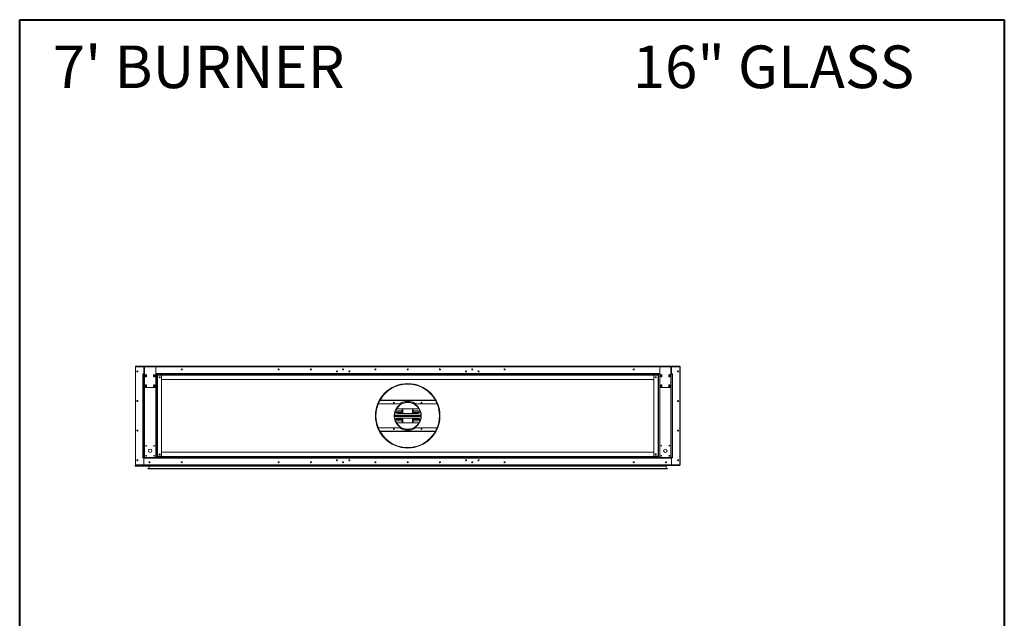
# Model space of a CAD drawing. Units: inches. Extents: x -67 to 2637, y 9 to 892.
# Drawn here: x 733 to 916, y 697 to 808 of the extents above; entities that cross this region are included whole.
import ezdxf

# ---------------------------------------------------------------- set-up
doc = ezdxf.new("R2010")
doc.units = ezdxf.units.IN
doc.header["$LTSCALE"] = 24
doc.header["$MEASUREMENT"] = 0
doc.layers.add('TITLEBLOCK', color=9, linetype='Continuous', lineweight=15)

msp = doc.modelspace()

# ---------------------------------------------------------------- linework, layer by layer
at = {"color": 7, "linetype": 'Continuous', "lineweight": 15}
for p, q in [((754.83, 725.25), (754.83, 743.49)), ((754.87, 743.49), (754.83, 743.49)), ((754.87, 743.54), (754.87, 743.62)), ((756.54, 743.62), (754.87, 743.62)), ((754.87, 743.54), (754.87, 743.42)), ((756.54, 743.54), (754.87, 743.54)), ((754.87, 743.4), (754.87, 725.35)), ((856.01, 743.62), (754.9, 743.62)), ((754.9, 743.62), (754.9, 743.62)), ((754.97, 743.5), (756.43, 743.5)), ((756.43, 743.5), (756.43, 742.23)), ((756.43, 743.5), (756.43, 742.23)), ((756.54, 743.5), (756.43, 743.5)), ((756.54, 743.56), (756.54, 743.62)), ((756.54, 743.62), (756.66, 743.62)), ((756.66, 743.56), (756.54, 743.56)), ((756.54, 743.56), (756.54, 743.49)), ((756.54, 743.49), (758.62, 743.49)), ((756.54, 743.49), (756.54, 739.75)), ((756.66, 743.62), (756.66, 743.56)), ((758.49, 743.62), (756.66, 743.62)), ((758.49, 743.56), (756.66, 743.56)), ((758.49, 743.56), (758.49, 743.62)), ((758.49, 743.62), (758.62, 743.62)), ((758.62, 743.56), (758.49, 743.56)), ((758.62, 743.62), (852.29, 743.62)), ((758.62, 743.62), (758.62, 743.56)), ((758.62, 743.49), (758.62, 743.56)), ((758.62, 743.54), (852.29, 743.54)), ((758.62, 743.5), (852.29, 743.5)), ((758.62, 739.75), (758.62, 743.49)), ((793.42, 743.06), (793.42, 742.93)), ((793.48, 743.06), (793.48, 742.93)), ((817.42, 743.06), (817.42, 742.93)), ((817.48, 743.06), (817.48, 742.93)), ((852.29, 743.62), (852.29, 743.56)), ((852.41, 743.62), (852.29, 743.62)), ((852.29, 743.56), (852.41, 743.56)), ((852.29, 743.49), (852.29, 743.56)), ((854.37, 743.49), (852.29, 743.49)), ((852.29, 739.75), (852.29, 743.49)), ((852.41, 743.56), (852.41, 743.62)), ((852.41, 743.62), (854.24, 743.62)), ((852.41, 743.56), (854.24, 743.56)), ((854.24, 743.62), (854.24, 743.56)), ((854.37, 743.62), (854.24, 743.62)), ((854.24, 743.56), (854.37, 743.56)), ((854.37, 743.56), (854.37, 743.62)), ((854.37, 743.62), (856.04, 743.62)), ((854.37, 743.56), (854.37, 743.49)), ((854.37, 743.54), (856.04, 743.54)), ((854.37, 743.5), (854.47, 743.5)), ((854.37, 743.49), (854.37, 739.75)), ((854.47, 743.5), (854.47, 742.23)), ((855.94, 743.5), (854.47, 743.5)), ((854.47, 743.5), (854.47, 742.23)), ((856.01, 743.62), (856.01, 743.62)), ((856.04, 743.54), (856.04, 743.62)), ((856.04, 743.54), (856.04, 743.42)), ((856.04, 743.49), (856.08, 743.49)), ((856.04, 743.4), (856.04, 725.35)), ((856.08, 725.25), (856.08, 743.49)), ((756.43, 742.18), (756.22, 742.18)), ((756.22, 742.18), (756.22, 742.12)), ((756.22, 742.12), (756.22, 726.62)), ((756.33, 742.12), (756.22, 742.12)), ((756.33, 726.62), (756.33, 742.12)), ((756.33, 742.12), (756.54, 742.12)), ((756.43, 742.23), (756.43, 742.12)), ((756.54, 742.23), (756.43, 742.23)), ((756.73, 741.93), (756.73, 741.68)), ((756.92, 741.68), (756.92, 741.93)), ((758.23, 741.93), (758.23, 741.68)), ((758.42, 741.68), (758.42, 741.93)), ((758.62, 742.23), (852.29, 742.23)), ((758.62, 742.12), (758.83, 742.12)), ((852.08, 742.12), (758.83, 742.12)), ((758.83, 742.12), (758.83, 726.62)), ((758.83, 741.91), (852.08, 741.91)), ((758.83, 741.9), (758.93, 741.9)), ((758.93, 726.84), (758.93, 741.9)), ((758.93, 741.9), (759.62, 741.9)), ((759.72, 726.94), (759.72, 741.8)), ((851.18, 726.94), (851.18, 741.8)), ((851.97, 741.9), (851.28, 741.9)), ((851.97, 726.84), (851.97, 741.9)), ((852.08, 741.9), (851.97, 741.9)), ((852.29, 742.12), (852.08, 742.12)), ((852.08, 742.12), (852.08, 726.62)), ((852.48, 741.68), (852.48, 741.93)), ((852.67, 741.93), (852.67, 741.68)), ((853.98, 741.68), (853.98, 741.93)), ((854.17, 741.93), (854.17, 741.68)), ((854.37, 742.23), (854.47, 742.23)), ((854.58, 742.12), (854.37, 742.12)), ((854.47, 742.23), (854.47, 742.12)), ((854.47, 742.18), (854.68, 742.18)), ((854.58, 726.62), (854.58, 742.12)), ((854.58, 742.12), (854.68, 742.12)), ((854.68, 742.18), (854.68, 742.12)), ((854.68, 742.12), (854.68, 726.62)), ((756.54, 739.75), (756.54, 726.62)), ((756.66, 739.62), (758.49, 739.62)), ((756.73, 740.06), (756.73, 739.81)), ((756.92, 739.81), (756.92, 740.06)), ((758.23, 740.06), (758.23, 739.81)), ((758.42, 739.81), (758.42, 740.06)), ((758.62, 726.62), (758.62, 739.75)), ((759.72, 741.12), (851.18, 741.12)), ((852.29, 726.62), (852.29, 739.75)), ((854.24, 739.62), (852.41, 739.62)), ((852.48, 739.81), (852.48, 740.06)), ((852.67, 740.06), (852.67, 739.81)), ((853.98, 739.81), (853.98, 740.06)), ((854.17, 740.06), (854.17, 739.81)), ((854.37, 739.75), (854.37, 726.62)), ((800, 736.62), (803.98, 736.62)), ((800.29, 737.22), (810.62, 737.22)), ((810.59, 737.27), (800.32, 737.27)), ((803.58, 735.68), (807.33, 735.68)), ((804.45, 734.81), (804.45, 735.68)), ((804.49, 734.81), (804.49, 735.68)), ((804.53, 735.68), (804.53, 734.81)), ((805.45, 736.9), (805.45, 736.87)), ((805.45, 736.9), (805.45, 736.87)), ((805.45, 736.87), (805.45, 736.83)), ((805.45, 736.87), (805.45, 736.83)), ((806.37, 734.81), (806.37, 735.68)), ((806.41, 735.68), (806.41, 734.81)), ((806.45, 735.68), (806.45, 734.81)), ((806.92, 736.62), (810.9, 736.62)), ((807.91, 734.44), (802.99, 734.44)), ((807.91, 734.37), (802.99, 734.37)), ((802.99, 734.31), (807.91, 734.31)), ((803, 734.5), (807.91, 734.5)), ((807.91, 734.24), (803, 734.24)), ((804.45, 735.28), (803.17, 735.28)), ((803.18, 735.32), (804.45, 735.32)), ((804.45, 735.04), (803.19, 735.04)), ((804.45, 735.01), (803.21, 735.01)), ((807.33, 734.81), (803.58, 734.81)), ((803.58, 733.93), (807.33, 733.93)), ((804.45, 733.06), (804.45, 733.93)), ((804.49, 733.06), (804.49, 733.93)), ((804.53, 733.93), (804.53, 733.06)), ((806.37, 733.06), (806.37, 733.93)), ((806.41, 733.93), (806.41, 733.06)), ((806.45, 735.32), (807.72, 735.32)), ((807.74, 735.28), (806.45, 735.28)), ((807.71, 735.04), (806.45, 735.04)), ((807.69, 735.01), (806.45, 735.01)), ((806.45, 733.93), (806.45, 733.06)), ((803.98, 732.12), (800, 732.12)), ((803.17, 733.46), (804.45, 733.46)), ((804.45, 733.43), (803.18, 733.43)), ((803.19, 733.7), (804.45, 733.7)), ((803.21, 733.74), (804.45, 733.74)), ((807.33, 733.06), (803.58, 733.06)), ((806.45, 733.74), (807.69, 733.74)), ((806.45, 733.7), (807.71, 733.7)), ((806.45, 733.46), (807.74, 733.46)), ((807.72, 733.43), (806.45, 733.43)), ((810.9, 732.12), (806.92, 732.12)), ((810.62, 731.52), (800.29, 731.52)), ((800.32, 731.48), (810.59, 731.48)), ((805.45, 728.43), (805.45, 728.47)), ((805.45, 728.43), (805.45, 728.47)), ((805.45, 728.39), (805.45, 728.43)), ((805.45, 728.39), (805.45, 728.43)), ((805.45, 728.37), (805.45, 728.39)), ((805.45, 728.37), (805.45, 728.39)), ((756.22, 726.62), (756.33, 726.62)), ((756.22, 726.56), (756.22, 726.62)), ((756.43, 726.56), (756.22, 726.56)), ((756.54, 726.62), (756.33, 726.62)), ((756.43, 726.62), (756.43, 726.52)), ((854.47, 726.52), (756.43, 726.52)), ((756.43, 725.25), (756.43, 726.52)), ((756.43, 726.52), (756.43, 725.25)), ((758.62, 726.62), (756.54, 726.62)), ((758.83, 726.62), (758.62, 726.62)), ((758.93, 726.84), (758.83, 726.84)), ((852.08, 726.83), (758.83, 726.83)), ((758.83, 726.62), (852.08, 726.62)), ((759.62, 726.84), (758.93, 726.84)), ((851.18, 727.62), (759.72, 727.62)), ((851.28, 726.84), (851.97, 726.84)), ((851.97, 726.84), (852.08, 726.84)), ((852.08, 726.62), (852.29, 726.62)), ((852.29, 726.62), (854.37, 726.62)), ((854.37, 726.62), (854.58, 726.62)), ((854.47, 726.62), (854.47, 726.52)), ((854.47, 726.56), (854.68, 726.56)), ((854.47, 725.25), (854.47, 726.52)), ((854.47, 726.52), (854.47, 725.25)), ((854.68, 726.62), (854.58, 726.62)), ((854.68, 726.56), (854.68, 726.62)), ((754.74, 725.04), (853.5, 725.04)), ((754.77, 725.06), (853.59, 725.06)), ((853.61, 725.09), (754.79, 725.09)), ((853.59, 725.11), (754.82, 725.11)), ((754.87, 725.25), (754.83, 725.25)), ((754.87, 725.33), (754.87, 725.2)), ((856.04, 725.2), (754.87, 725.2)), ((754.87, 725.12), (754.87, 725.2)), ((754.87, 725.13), (754.87, 725.17)), ((754.87, 725.17), (754.87, 725.17)), ((754.87, 725.13), (754.87, 725.13)), ((754.87, 725.12), (856.04, 725.12)), ((757.37, 725.12), (754.9, 725.12)), ((754.9, 725.12), (754.9, 725.12)), ((754.97, 725.25), (756.43, 725.25)), ((854.47, 725.25), (756.43, 725.25)), ((757.39, 725.72), (757.52, 725.72)), ((757.4, 724.59), (757.4, 725.04)), ((757.41, 725.7), (757.5, 725.7)), ((757.42, 725.81), (757.46, 725.81)), ((792.37, 726.13), (792.23, 726.13)), ((792.23, 726.12), (792.37, 726.12)), ((793.42, 725.81), (793.42, 725.68)), ((793.48, 725.81), (793.48, 725.68)), ((794.68, 726.13), (794.54, 726.13)), ((794.54, 726.12), (794.68, 726.12)), ((816.37, 726.13), (816.23, 726.13)), ((816.23, 726.12), (816.37, 726.12)), ((817.42, 725.81), (817.42, 725.68)), ((817.48, 725.81), (817.48, 725.68)), ((818.68, 726.13), (818.54, 726.13)), ((818.54, 726.12), (818.68, 726.12)), ((853.52, 725.72), (853.39, 725.72)), ((853.5, 725.7), (853.41, 725.7)), ((853.49, 725.81), (853.44, 725.81)), ((853.5, 724.59), (853.5, 725.04)), ((853.54, 725.12), (856.01, 725.12)), ((855.94, 725.25), (854.47, 725.25)), ((856.01, 725.12), (856.01, 725.12)), ((856.04, 725.33), (856.04, 725.2)), ((856.04, 725.25), (856.08, 725.25)), ((856.04, 725.12), (856.04, 725.2)), ((856.04, 725.13), (856.04, 725.17)), ((856.04, 725.17), (856.04, 725.17)), ((856.04, 725.13), (856.04, 725.13)), ((757.17, 724.54), (853.74, 724.54)), ((853.71, 724.56), (757.19, 724.56)), ((757.19, 724.51), (853.71, 724.51)), ((853.5, 724.59), (757.4, 724.59))]:
    msp.add_line(p, q, dxfattribs=at)
at = {"color": 7, "linetype": 'Continuous', "lineweight": 15, "flags": 128}
for points in [[(754.89, 743.62), (754.89, 743.62), (754.9, 743.62)], [(856.02, 743.62), (856.01, 743.62), (856.01, 743.62)], [(754.9, 725.12), (754.89, 725.12), (754.89, 725.12)], [(757.46, 725.81), (757.47, 725.81), (757.48, 725.81)], [(853.44, 725.81), (853.43, 725.81), (853.43, 725.81)], [(856.01, 725.12), (856.01, 725.12), (856.02, 725.12)]]:
    msp.add_lwpolyline(points, dxfattribs=at)
at = {"color": 7, "linetype": 'Continuous', "lineweight": 15}
for centre, radius in [((763.45, 743), 0.0938), ((763.45, 743), 0.07), ((781.45, 743), 0.0938), ((781.45, 743), 0.07), ((787.45, 743), 0.0938), ((787.45, 743), 0.07), ((793.45, 743), 0.0938), ((793.45, 743), 0.07), ((799.45, 743), 0.0938), ((799.45, 743), 0.07), ((805.45, 743), 0.0938), ((805.45, 743), 0.07), ((811.45, 743), 0.0938), ((811.45, 743), 0.07), ((817.45, 743), 0.0938), ((817.45, 743), 0.07), ((823.45, 743), 0.0938), ((823.45, 743), 0.07), ((847.45, 743), 0.0938), ((847.45, 743), 0.07), ((755.2, 742.62), 0.0938), ((755.2, 742.62), 0.07), ((756.83, 741.81), 0.07), ((758.33, 741.81), 0.07), ((759.35, 741.54), 0.0938), ((759.35, 741.54), 0.07), ((792.3, 742.62), 0.0937), ((792.3, 742.62), 0.07), ((794.61, 742.62), 0.0937), ((794.61, 742.62), 0.07), ((816.3, 742.62), 0.0937), ((816.3, 742.62), 0.07), ((818.61, 742.62), 0.0937), ((818.61, 742.62), 0.07), ((851.56, 741.54), 0.0938), ((851.56, 741.54), 0.07), ((852.58, 741.81), 0.07), ((854.08, 741.81), 0.07), ((855.7, 742.62), 0.0938), ((855.7, 742.62), 0.07), ((756.83, 739.93), 0.07), ((758.33, 739.93), 0.07), ((805.45, 734.37), 6), ((852.58, 739.93), 0.07), ((854.08, 739.93), 0.07), ((755.2, 737.12), 0.0938), ((755.2, 737.12), 0.07), ((802.88, 736.82), 0.07), ((805.45, 734.37), 2.53), ((808.03, 736.82), 0.07), ((855.7, 737.12), 0.0938), ((855.7, 737.12), 0.07), ((755.2, 731.62), 0.0938), ((755.2, 731.62), 0.07), ((802.88, 731.92), 0.07), ((808.03, 731.92), 0.07), ((855.7, 731.62), 0.0938), ((855.7, 731.62), 0.07), ((756.83, 728.81), 0.07), ((758.33, 728.81), 0.07), ((852.58, 728.81), 0.07), ((854.08, 728.81), 0.07), ((756.83, 726.93), 0.07), ((757.58, 727.87), 0.313), ((758.33, 726.93), 0.07), ((759.35, 727.21), 0.0938), ((759.35, 727.21), 0.07), ((851.56, 727.21), 0.0938), ((851.56, 727.21), 0.07), ((852.58, 726.93), 0.07), ((853.33, 727.87), 0.313), ((854.08, 726.93), 0.07), ((755.2, 726.12), 0.0938), ((755.2, 726.12), 0.07), ((757.45, 725.75), 0.0938), ((757.45, 725.75), 0.07), ((763.45, 725.75), 0.0938), ((763.45, 725.75), 0.07), ((781.45, 725.75), 0.0938), ((781.45, 725.75), 0.07), ((787.45, 725.75), 0.0938), ((787.45, 725.75), 0.07), ((792.3, 726.12), 0.0937), ((792.3, 726.12), 0.07), ((793.45, 725.75), 0.0938), ((793.45, 725.75), 0.07), ((794.61, 726.12), 0.0937), ((794.61, 726.12), 0.07), ((799.45, 725.75), 0.0938), ((799.45, 725.75), 0.07), ((805.45, 725.75), 0.0938), ((805.45, 725.75), 0.07), ((811.45, 725.75), 0.0938), ((811.45, 725.75), 0.07), ((816.3, 726.12), 0.0937), ((816.3, 726.12), 0.07), ((817.45, 725.75), 0.0938), ((817.45, 725.75), 0.07), ((818.61, 726.12), 0.0937), ((818.61, 726.12), 0.07), ((823.45, 725.75), 0.0938), ((823.45, 725.75), 0.07), ((847.45, 725.75), 0.0938), ((847.45, 725.75), 0.07), ((853.45, 725.75), 0.0938), ((853.45, 725.75), 0.07), ((855.7, 726.12), 0.0938), ((855.7, 726.12), 0.07)]:
    msp.add_circle(centre, radius, dxfattribs=at)
for centre, radius, start, end in [((754.97, 743.4), 0.1, 90, 180), ((855.94, 743.4), 0.1, 0, 90), ((756.83, 741.93), 0.0938, 0, 180), ((756.83, 741.68), 0.0938, 180, 0), ((758.33, 741.93), 0.0938, 0, 180), ((758.33, 741.68), 0.0938, 180, 0), ((759.62, 741.8), 0.1, 0, 90), ((851.28, 741.8), 0.1, 90, 180), ((852.58, 741.93), 0.0938, 0, 180), ((852.58, 741.68), 0.0938, 180, 0), ((854.08, 741.93), 0.0938, 0, 180), ((854.08, 741.68), 0.0938, 180, 0), ((756.66, 739.75), 0.125, 180, 270), ((756.83, 740.06), 0.0938, 0, 180), ((756.83, 739.81), 0.0938, 180, 0), ((758.33, 740.06), 0.0938, 0, 180), ((758.33, 739.81), 0.0938, 180, 0), ((758.49, 739.75), 0.125, 270, 0), ((805.45, 734.37), 5.98, 270.005, 269.995), ((805.45, 734.37), 5.94, 270.005, 269.995), ((805.45, 734.37), 5.9, 270.005, 269.995), ((852.41, 739.75), 0.125, 180, 270), ((852.58, 740.06), 0.0938, 0, 180), ((852.58, 739.81), 0.0938, 180, 0), ((854.08, 740.06), 0.0938, 0, 180), ((854.08, 739.81), 0.0938, 180, 0), ((854.24, 739.75), 0.125, 270, 0), ((805.45, 734.37), 2.5, 90.005, 89.995), ((805.45, 734.37), 2.46, 90.005, 89.995), ((803.58, 735.25), 0.438, 90, 125.6884), ((805.45, 734.37), 2.69, 56.8466, 123.1534), ((807.33, 735.25), 0.438, 54.3116, 90), ((803.58, 735.25), 0.437, 184.2779, 270), ((803.58, 733.5), 0.438, 90, 175.7221), ((807.33, 735.25), 0.438, 270, 355.7221), ((807.33, 733.5), 0.438, 4.2779, 90), ((803.58, 733.5), 0.438, 234.3116, 270), ((805.45, 734.37), 2.69, 236.8466, 303.1534), ((807.33, 733.5), 0.437, 270, 305.6884), ((759.62, 726.94), 0.1, 270, 0), ((851.28, 726.94), 0.1, 180, 270), ((754.97, 725.35), 0.1, 180, 270), ((757.32, 725.09), 0.025, 90, 180), ((757.32, 725.09), 0.025, 180, 270), ((757.35, 725.14), 0.025, 270, 323.1301), ((757.38, 725.04), 0.025, 0, 90), ((853.53, 725.04), 0.025, 90, 180), ((853.56, 725.14), 0.025, 216.8699, 270), ((853.59, 725.09), 0.025, 0, 90), ((853.59, 725.09), 0.025, 270, 0), ((855.94, 725.35), 0.1, 270, 0), ((757.19, 724.54), 0.025, 90, 180), ((757.19, 724.54), 0.025, 180, 270), ((757.38, 724.59), 0.025, 270, 0), ((853.53, 724.59), 0.025, 180, 270), ((853.71, 724.54), 0.025, 0, 90), ((853.71, 724.54), 0.025, 270, 0)]:
    msp.add_arc(centre, radius, start, end, dxfattribs=at)
for points, knots in [([(754.87, 743.56), (754.86, 743.56), (754.85, 743.55), (754.84, 743.53), (754.83, 743.51), (754.83, 743.5), (754.83, 743.49)], [0, 0, 0, 0, 0.150826, 0.482223, 0.813609, 1, 1, 1, 1]), ([(754.83, 743.49), (754.83, 743.49), (754.83, 743.49), (754.85, 743.48), (754.86, 743.48), (754.87, 743.47), (754.87, 743.47)], [0, 0, 0, 0, 0.329191, 0.65843, 0.987665, 1, 1, 1, 1]), ([(856.04, 743.56), (856.04, 743.56), (856.05, 743.55), (856.07, 743.53), (856.08, 743.51), (856.08, 743.5), (856.08, 743.49)], [0, 0, 0, 0, 0.150826, 0.482223, 0.813609, 1, 1, 1, 1]), ([(856.08, 743.49), (856.08, 743.49), (856.08, 743.49), (856.06, 743.48), (856.05, 743.48), (856.04, 743.47), (856.04, 743.47)], [0, 0, 0, 0, 0.329191, 0.65843, 0.987665, 1, 1, 1, 1]), ([(754.87, 725.27), (754.86, 725.27), (754.85, 725.27), (754.84, 725.26), (754.83, 725.26), (754.83, 725.25), (754.83, 725.25)], [0, 0, 0, 0, 0.150844, 0.482214, 0.813617, 1, 1, 1, 1]), ([(754.83, 725.25), (754.83, 725.24), (754.83, 725.22), (754.85, 725.2), (754.86, 725.19), (754.87, 725.18), (754.87, 725.18)], [0, 0, 0, 0, 0.329197, 0.658428, 0.987651, 1, 1, 1, 1]), ([(856.04, 725.27), (856.04, 725.27), (856.05, 725.27), (856.07, 725.26), (856.08, 725.26), (856.08, 725.25), (856.08, 725.25)], [0, 0, 0, 0, 0.150844, 0.482214, 0.813617, 1, 1, 1, 1]), ([(856.08, 725.25), (856.08, 725.24), (856.08, 725.22), (856.06, 725.2), (856.05, 725.19), (856.04, 725.18), (856.04, 725.18)], [0, 0, 0, 0, 0.329197, 0.658428, 0.987651, 1, 1, 1, 1])]:
    msp.add_open_spline(points, degree=3, knots=knots, dxfattribs=at)
at = {"layer": 'TITLEBLOCK', "color": 7, "linetype": 'Continuous', "lineweight": 40}
for p, q in [((733.33, 559), (733.33, 808)), ((733.33, 808), (916.33, 808)), ((916.33, 808), (916.33, 559))]:
    msp.add_line(p, q, dxfattribs=at)

# ---------------------------------------------------------------- texts
at = {"layer": 'TITLEBLOCK'}
for s, p in [("7' BURNER", (739.5, 795.28)), ('16" GLASS', (847.28, 795.28))]:
    msp.add_text(s, height=7.922, dxfattribs=at).set_placement(p)

doc.saveas('drawing.dxf')
